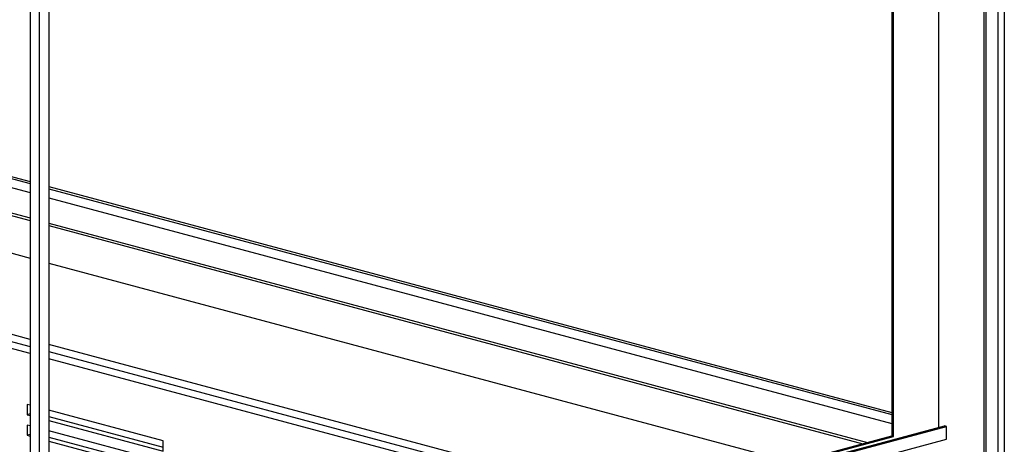
# Paper-space layout 'Sheet2' of a CAD drawing. Units: inches. Extents: x 0.3 to 10.6, y 0.4 to 8.2.
# Drawn here: x 9.2 to 9.8, y 6.3 to 6.6 of the extents above; entities that cross this region are included whole.
import ezdxf

# ---------------------------------------------------------------- set-up
doc = ezdxf.new("R2010")
doc.units = ezdxf.units.IN
doc.header["$MEASUREMENT"] = 0

psp = doc.layouts.new('Sheet2')

# ---------------------------------------------------------------- linework, layer by layer
at = {"color": 7, "linetype": 'Continuous', "lineweight": 25}
for p, q in [((9.75864, 5.61818), (9.75864, 6.94503)), ((9.76217, 6.94503), (9.76217, 5.62059)), ((9.75046, 6.27462), (9.75046, 6.89785)), ((9.75157, 6.27492), (9.75157, 6.89815)), ((9.72394, 6.32511), (9.72394, 6.83105)), ((9.69632, 6.82365), (9.69632, 6.32008)), ((9.69743, 6.31978), (9.69743, 6.82395)), ((9.19803, 6.1761), (9.19803, 6.71803)), ((8.26775, 6.71009), (9.19251, 6.46233)), ((9.19251, 6.71199), (9.19251, 6.17758)), ((8.24065, 6.70254), (9.19251, 6.44753)), ((8.24065, 6.70104), (9.19251, 6.44603)), ((9.20356, 6.69163), (9.20356, 6.1851)), ((8.23902, 6.67955), (9.19251, 6.4241)), ((8.90746, 6.54397), (9.19251, 6.4676)), ((8.90967, 6.54456), (9.19251, 6.46878)), ((9.20356, 6.46582), (9.69632, 6.33381)), ((9.20356, 6.46464), (9.69632, 6.33262)), ((9.20356, 6.45937), (9.69632, 6.32735)), ((9.20356, 6.44457), (9.68227, 6.31632)), ((9.20356, 6.44307), (9.67947, 6.31556)), ((9.19251, 6.37652), (9.00082, 6.42788)), ((9.20356, 6.42114), (9.63855, 6.3046)), ((9.48032, 6.29942), (9.20356, 6.37356)), ((9.19251, 6.33808), (9.19085, 6.33852)), ((9.19085, 6.33852), (9.19085, 6.3325)), ((9.2704, 6.31721), (9.20356, 6.33512)), ((9.19251, 6.33294), (9.19085, 6.3325)), ((9.19085, 6.3325), (9.19251, 6.33206)), ((9.20356, 6.33146), (9.2704, 6.31356)), ((9.20356, 6.3291), (9.2704, 6.31119)), ((9.19251, 6.32603), (9.19085, 6.32648)), ((9.19085, 6.32648), (9.19085, 6.32046)), ((9.20356, 6.1857), (9.72726, 6.326)), ((9.20356, 6.1851), (9.72836, 6.3257)), ((9.2704, 6.30517), (9.20356, 6.32307)), ((9.72836, 6.3257), (9.72726, 6.326)), ((9.72836, 6.31818), (9.72836, 6.3257)), ((9.19251, 6.3209), (9.19085, 6.32046)), ((9.19085, 6.32046), (9.19251, 6.32001)), ((9.19803, 6.1761), (9.72836, 6.31818)), ((9.20356, 6.18806), (9.69632, 6.32008)), ((9.20356, 6.18747), (9.69743, 6.31978)), ((9.20356, 6.31942), (9.2704, 6.30151)), ((9.20356, 6.31705), (9.2704, 6.29915)), ((9.2704, 6.31119), (9.2704, 6.31721)), ((9.69743, 6.31978), (9.69632, 6.32008))]:
    psp.add_line(p, q, dxfattribs=at)
at = {"color": 8, "linetype": 'Continuous', "lineweight": 25}
for p, q in [((8.99308, 6.42581), (9.19251, 6.37238)), ((9.19251, 6.36819), (8.99087, 6.42221)), ((9.20356, 6.36942), (9.47259, 6.29734)), ((9.47038, 6.29374), (9.20356, 6.36523))]:
    psp.add_line(p, q, dxfattribs=at)

doc.saveas('drawing.dxf')
